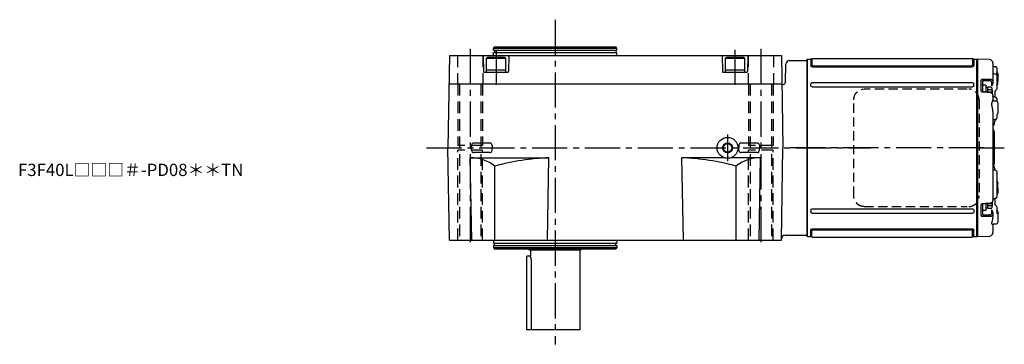
# Model space of a CAD drawing. Extents: x -816 to 1087, y 94 to 1010.
# Drawn here: x 273 to 1072, y 746 to 1010 of the extents above; entities that cross this region are included whole.
import ezdxf

# ---------------------------------------------------------------- set-up
doc = ezdxf.new("R2010")
doc.units = 0
doc.header["$LTSCALE"] = 3
doc.header["$MEASUREMENT"] = 0
for name, pattern in [('HIDDEN', [3.75, 2.5, -1.25]), ('HIDDEN2', [4.7625, 3.175, -1.5875]), ('sekkei(A2)', [14.2875, 9.525, -1.5875, 1.5875, -1.5875])]:
    doc.linetypes.add(name, pattern=pattern)
doc.layers.get('0').update_dxf_attribs({"linetype": 'CONTINUOUS'})
for name, color, linetype in [('CENTER', 3, 'sekkei(A2)'), ('HIDDEN', 1, 'HIDDEN'), ('HIDS', 1, 'HIDDEN2'), ('HOJO', 4, 'CONTINUOUS')]:
    doc.layers.add(name, color=color, linetype=linetype)
doc.layers.add('TITLE', color=4, linetype='CONTINUOUS', plot=False)
doc.styles.get("Standard").update_dxf_attribs({"font": 'simplex.shx', "bigfont": 'extfont.shx'})

# ---------------------------------------------------------------- blocks, each defined once
blk = doc.blocks.new('A$C262A08DC-右上')
for p, q in [((0.5, 72), (0, 71.5)), ((0.5, -72), (0.5, 72)), ((3.13, 72), (0.5, 72)), ((3.13, 72), (3.13, 66.93)), ((4, 72.19), (4, 67.74)), ((134.04, 72.5), (4.46, 72.5)), ((134.5, 72.19), (134.5, 67.74)), ((135.37, 72), (135.37, 66.93)), ((135.37, 72), (135.37, 66.93)), ((138, 72), (135.37, 72)), ((138, -72), (138, 72)), ((138, 72), (138.5, 71.5)), ((0, 71.5), (0, -71.5)), ((4.22, 66.94), (3.52, 66.29)), ((134.37, 65.93), (4.13, 65.93)), ((133.5, 66.74), (5, 66.74)), ((134.28, 66.94), (134.98, 66.29)), ((138.5, 71.5), (138.5, -71.5)), ((3.13, 50.47), (3.13, 52)), ((134.37, 53), (4.13, 53)), ((134.37, 49.47), (4.13, 49.47)), ((135.37, 50.47), (135.37, 52)), ((3.13, -50.47), (3.13, -52)), ((134.37, -49.47), (4.13, -49.47)), ((134.37, -53), (4.13, -53)), ((135.37, -50.47), (135.37, -52)), ((0.5, -72), (0, -71.5)), ((3.13, -72), (3.13, -66.93)), ((4.22, -66.94), (3.52, -66.29)), ((4, -72.19), (4, -67.74)), ((134.37, -65.93), (4.13, -65.93)), ((133.5, -66.74), (5, -66.74)), ((134.28, -66.94), (134.98, -66.29)), ((134.5, -72.19), (134.5, -67.74)), ((135.37, -72), (135.37, -66.93)), ((138, -72), (138.5, -71.5)), ((3.13, -72), (0.5, -72)), ((134.04, -72.5), (4.46, -72.5)), ((138, -72), (135.37, -72))]:
    blk.add_line(p, q)
for centre, start, end in [((3.13, 73), 270, 311.40962), ((4.46, 71.5), 90, 131.40962), ((134.04, 71.5), 48.59038, 90), ((135.37, 73), 228.59038, 270), ((4.13, 66.93), 180, 270), ((5, 67.74), 180, 270), ((133.5, 67.74), 270, 0), ((134.37, 66.93), 270, 0), ((4.13, 52), 90, 180), ((4.13, 50.47), 180, 270), ((134.37, 52), 0, 90), ((134.37, 50.47), 270, 0), ((4.13, -50.47), 90, 180), ((4.13, -52), 180, 270), ((134.37, -50.47), 0, 90), ((134.37, -52), 270, 0), ((4.13, -66.93), 90, 180), ((5, -67.74), 90, 180), ((133.5, -67.74), 0, 90), ((134.37, -66.93), 0, 90), ((3.13, -73), 48.59038, 90), ((4.46, -71.5), 228.59038, 270), ((134.04, -71.5), 270, 311.40962), ((135.37, -73), 90, 131.40962)]:
    blk.add_arc(centre, 1, start, end)
at = {"layer": 'CENTER'}
blk.add_line((-5.26, 0), (144.74, 0), dxfattribs=at)
blk = doc.blocks.new('A$C51790F55-右上')
for p, q in [((-0.2, 71.98), (-9.58, 71.74)), ((-0.2, 71.98), (0, 71.79)), ((-12.5, 62.1), (-12.5, 68.74)), ((0, 0), (0, 71.79)), ((-16.5, 52.25), (-16.5, 60.39)), ((-15.79, 61.52), (-16.21, 61.1)), ((-12.93, 61.85), (-15.1, 61.81)), ((-12.5, 53.74), (-12.5, 56.57)), ((-15.5, 51.14), (-15.5, 52.3)), ((-15.5, 50.4), (-15.5, 51.14)), ((-15.5, 47.84), (-15.5, 50.4)), ((-12.5, 52.52), (-12.5, 53.74)), ((-11.53, 53.03), (-11.53, 50.42)), ((-4.29, 54.44), (-9.58, 54.42)), ((-4, 45.62), (-4, 54.34)), ((-3.03, 55.1), (-3.03, 46.2)), ((-15.5, 22.46), (-15.5, 40.15)), ((-12.9, 41.2), (-14.53, 41.15)), ((-14.51, 46.43), (-14.1, 46.41)), ((-14, 41.15), (-14, 46.3)), ((-13.99, 46.35), (-13.98, 46.27)), ((-13.98, 46.27), (-13.99, 46.33)), ((-12.5, -29.47), (-12.5, 42.86)), ((-12.05, 47.01), (-12.05, 44.14)), ((-4.31, 45.52), (-4.31, 45.52)), ((-16.5, 32.54), (-16.5, 36.6)), ((-16.5, 32.54), (-16.5, 28.93)), ((-15.79, 37.73), (-16.21, 37.31)), ((-16.5, 28.4), (-16.5, 28.93)), ((-16.21, 27.69), (-15.79, 27.27)), ((-15.5, 19.25), (-15.5, 19.87)), ((-14.8, 18.3), (-14.08, 18.07)), ((-14, 17.17), (-14, 18.05)), ((-13.58, 18), (-13.48, 18)), ((-13.5, 15.24), (-13.5, 16.36)), ((-13.51, 15.13), (-12.72, 14.15)), ((-13.5, 0), (-13.5, 13.09)), ((-13.09, 13.91), (-13.21, 13.79)), ((-13.5, -13.09), (-13.5, 0)), ((0, -71.79), (0, 0)), ((-13.21, -13.79), (-13.09, -13.91)), ((-14.52, -22.94), (-14, -22.93)), ((-14, -22.96), (-14, -21.42)), ((-13.48, -22.92), (-13.58, -22.92)), ((-13.5, -20.53), (-13.5, -19.11)), ((-16.5, -36.6), (-16.5, -28.4)), ((-15.79, -27.27), (-16.21, -27.69)), ((-15.5, -25), (-15.5, -24.22)), ((-16.21, -37.31), (-15.79, -37.73)), ((-15.5, -38.62), (-15.5, -37.92)), ((-15.5, -40.15), (-15.5, -38.62)), ((-15.1, -38.02), (-13.48, -38.05)), ((-13.48, -38.05), (-13.48, -38.05)), ((-12.5, -42.86), (-12.5, -39.05)), ((-15.5, -50.4), (-15.5, -47.84)), ((-14.1, -46.41), (-14.51, -46.43)), ((-14, -46.39), (-14, -41.13)), ((-12.05, -44.14), (-12.05, -47.01)), ((-4, -54.34), (-4, -45.62)), ((-3.03, -46.2), (-3.03, -55.1)), ((-16.5, -52.19), (-16.5, -54.27)), ((-16.5, -60.39), (-16.5, -54.27)), ((-15.5, -50.85), (-15.59, -50.91)), ((-15.5, -51.14), (-15.5, -50.4)), ((-15.5, -58.82), (-15.5, -51.14)), ((-12.5, -53.74), (-12.5, -52.52)), ((-12.5, -68.74), (-12.5, -53.74)), ((-11.53, -50.42), (-11.53, -53.03)), ((-9.58, -54.42), (-4.29, -54.44)), ((-16.21, -61.1), (-15.79, -61.52)), ((-15.5, -60.89), (-15.5, -59.17)), ((-15.5, -62.93), (-15.5, -60.89)), ((-14.52, -60.01), (-13.48, -60.04)), ((-12.5, -61.29), (-12.5, -61.29)), ((-13.48, -66.03), (-14.52, -66.02)), ((-9.58, -71.74), (-0.2, -71.98)), ((0, -71.79), (-0.2, -71.98))]:
    blk.add_line(p, q)
at = {"color": 2}
for p, q in [((-11.6, 44.61), (-11.6, 48.8)), ((-11.1, 49.3), (-8.6, 49.3)), ((-8.1, 49.15), (-6.8, 49.15)), ((-8.1, 45.38), (-8.1, 49.15)), ((-6.8, 45.43), (-6.8, 50.9)), ((-6.8, 50.9), (-4, 50.9)), ((-4, 45.62), (-4, 50.9)), ((-11.6, 47.2), (-8.1, 47.2)), ((-11.6, -48.8), (-11.6, -44.61)), ((-11.6, -47.2), (-8.1, -47.2)), ((-8.1, -49.15), (-8.1, -45.38)), ((-6.8, -50.9), (-6.8, -45.43)), ((-4, -50.9), (-4, -45.62)), ((-11.1, -49.3), (-8.6, -49.3)), ((-8.1, -49.15), (-6.8, -49.15)), ((-6.8, -50.9), (-4, -50.9))]:
    blk.add_line(p, q, dxfattribs=at)
at = {"flags": 128}
for points in [[(-9.58, 55.91), (-7.58, 55.91), (-4.29, 55.92)], [(-4.31, 45.52), (-8.01, 45.38), (-9.59, 45.32)], [(-4.29, 45.15), (-6.29, 45.07), (-9.58, 44.95)], [(-14.53, -41.15), (-13.78, -41.17), (-12.9, -41.2)], [(-9.59, -45.32), (-5.89, -45.46), (-4.31, -45.52)], [(-9.58, -44.95), (-7.58, -45.02), (-4.29, -45.15)], [(-4.29, -55.92), (-6.29, -55.92), (-9.58, -55.91)]]:
    blk.add_lwpolyline(points, dxfattribs=at)
for centre, radius, start, end in [((-9.5, 68.74), 3, 91.5, 180), ((-15.5, 60.39), 1, 135, 180), ((-15.08, 60.81), 1, 91, 135), ((-14.5, 47.84), 1, 180, 225.58712), ((-14.5, 40.15), 1, 91.90028, 180), ((-15.5, 36.6), 1, 135, 180), ((-15.08, 37.02), 1, 114.91446, 135), ((-15.5, 28.4), 1, 180, 225), ((-15.08, 27.98), 1, 225, 232.10789), ((-16, 26.79), 0.5, 0, 52.10789), ((-14.5, 19.25), 1, 180, 252.39538), ((-12.5, 13.09), 1, 135, 180), ((-14.5, 15.33), 2, 315, 328.04085), ((-13.43, 13.69), 0.932, 0.25173, 46.70021), ((-13.5, 13.53), 1, 0.00151, 38.99376), ((-12.5, -13.09), 1, 180, 225), ((-14.5, -15.33), 2, 0, 45), ((-13.5, -17.28), 1, 321.06703, 359.99329), ((-13.5, -17.28), 1, 321.97679, 359.97482), ((-15.5, -28.4), 1, 135, 180), ((-15.08, -27.98), 1, 127.89211, 135), ((-16, -26.79), 0.5, 307.89211, 0), ((-15.5, -36.6), 1, 180, 225), ((-15.08, -37.02), 1, 225, 269), ((-13.5, -39.05), 1, 0, 89), ((-14.5, -40.15), 1, 180, 268.09972), ((-14.5, -47.84), 1, 134.41288, 180), ((-15.5, -60.39), 1, 180, 225), ((-15.08, -60.81), 1, 225, 245.08554), ((-14.5, -59.01), 1, 179.98847, 269.07377), ((-13.5, -61.04), 1, 0.01637, 89.03742), ((-14.5, -65.02), 1, 180.00048, 269.0001), ((-13.5, -67.03), 1, 0.00032, 89.00021), ((-9.5, -68.74), 3, 180, 268.5)]:
    blk.add_arc(centre, radius, start, end)
at = {"color": 2}
for centre, start, end in [((-11.1, 48.8), 90, 180), ((-8.6, 48.8), 0, 90), ((-11.1, -48.8), 180, 270), ((-8.6, -48.8), 270, 0)]:
    blk.add_arc(centre, 0.5, start, end, dxfattribs=at)
for points, knots in [([(-12.5, 62.13), (-12.5, 62.13), (-12.5, 62.15), (-12.51, 62.07), (-12.62, 61.95), (-12.8, 61.85), (-12.91, 61.86), (-12.93, 61.86)], [0, 0, 0, 0, 0.002647, 0.274712, 0.556229, 0.891514, 1, 1, 1, 1]), ([(-12.5, 62.1), (-12.5, 62.27), (-12.43, 62.38), (-12.3, 62.44), (-12.25, 62.44), (-12.14, 62.43), (-12.09, 62.41), (-11.92, 62.3), (-11.82, 62.18), (-11.7, 61.93), (-11.67, 61.83), (-11.63, 61.62), (-11.62, 61.5), (-11.62, 61.24), (-11.63, 61.1), (-11.67, 60.79), (-11.7, 60.63), (-11.82, 60.13), (-11.93, 59.75), (-12.09, 59.15), (-12.14, 58.94), (-12.25, 58.5), (-12.3, 58.28), (-12.43, 57.58), (-12.5, 57.09), (-12.5, 56.57)], [0, 0, 0, 0, 0.125, 0.125, 0.1875, 0.1875, 0.25, 0.25, 0.375, 0.375, 0.4375, 0.4375, 0.5, 0.5, 0.5625, 0.5625, 0.625, 0.625, 0.75, 0.75, 0.8125, 0.8125, 0.875, 0.875, 1, 1, 1, 1]), ([(-16.21, 51.51), (-16.3, 51.61), (-16.38, 51.73), (-16.45, 51.92), (-16.47, 51.98), (-16.49, 52.11), (-16.5, 52.18), (-16.5, 52.25)], [0, 0, 0, 0, 0.5, 0.5, 0.75, 0.75, 1, 1, 1, 1]), ([(-15.55, 50.89), (-15.55, 50.89), (-15.56, 50.9), (-15.5, 50.84), (-15.51, 50.74), (-15.51, 50.71)], [0, 0, 0, 0, 0.212313, 0.727542, 1, 1, 1, 1]), ([(-15.5, 52.3), (-15.5, 52.47), (-15.5, 52.66), (-15.5, 53.08), (-15.5, 53.31), (-15.5, 53.56)], [0, 0, 0, 0, 0.5, 0.5, 1, 1, 1, 1]), ([(-12.5, 53.74), (-12.5, 53.88), (-12.48, 54.02), (-12.41, 54.3), (-12.35, 54.44), (-12.21, 54.7), (-12.12, 54.82), (-11.91, 55.06), (-11.79, 55.17), (-11.52, 55.37), (-11.37, 55.46), (-11.05, 55.62), (-10.88, 55.68), (-10.35, 55.85), (-9.97, 55.91), (-9.58, 55.91)], [0, 0, 0, 0, 0.125, 0.125, 0.25, 0.25, 0.375, 0.375, 0.5, 0.5, 0.625, 0.625, 0.75, 0.75, 1, 1, 1, 1]), ([(-12.5, 52.52), (-12.5, 52.43), (-12.48, 52.33), (-12.43, 52.13), (-12.39, 52.03), (-12.28, 51.73), (-12.19, 51.54), (-12.01, 51.19), (-11.91, 51.02), (-11.72, 50.71), (-11.62, 50.56), (-11.53, 50.42)], [0, 0, 0, 0, 0.125, 0.125, 0.25, 0.25, 0.5, 0.5, 0.75, 0.75, 1, 1, 1, 1]), ([(-9.58, 54.42), (-9.84, 54.42), (-10.1, 54.39), (-10.45, 54.28), (-10.56, 54.24), (-10.77, 54.14), (-10.87, 54.08), (-11.05, 53.95), (-11.13, 53.88), (-11.27, 53.73), (-11.33, 53.65), (-11.43, 53.48), (-11.46, 53.39), (-11.51, 53.22), (-11.53, 53.13), (-11.53, 53.03)], [0, 0, 0, 0, 0.25, 0.25, 0.375, 0.375, 0.5, 0.5, 0.625, 0.625, 0.75, 0.75, 0.875, 0.875, 1, 1, 1, 1]), ([(-4.29, 55.92), (-4.12, 55.92), (-3.96, 55.9), (-3.72, 55.84), (-3.65, 55.81), (-3.51, 55.75), (-3.45, 55.72), (-3.28, 55.61), (-3.18, 55.52), (-3.06, 55.32), (-3.03, 55.21), (-3.03, 55.1)], [0, 0, 0, 0, 0.25, 0.25, 0.375, 0.375, 0.5, 0.5, 0.75, 0.75, 1, 1, 1, 1]), ([(-4, 54.34), (-4, 54.37), (-4.03, 54.4), (-4.13, 54.43), (-4.21, 54.44), (-4.29, 54.44)], [0, 0, 0, 0, 0.5, 0.5, 1, 1, 1, 1]), ([(-15.2, 47.13), (-15.03, 46.97), (-14.8, 46.76), (-14.58, 46.51), (-14.52, 46.45)], [0, 0, 0, 0, 0.730627, 1, 1, 1, 1]), ([(-15.19, 47.14), (-15.03, 46.98), (-14.8, 46.76), (-14.57, 46.52), (-14.52, 46.45)], [0, 0, 0, 0, 0.732943, 1, 1, 1, 1]), ([(-14.11, 46.42), (-14.1, 46.42), (-14.09, 46.42), (-13.99, 46.35), (-13.98, 46.33), (-13.98, 46.32)], [0, 0, 0, 0, 0.280475, 0.682255, 1, 1, 1, 1]), ([(-12.5, 41.62), (-12.5, 41.62), (-12.5, 41.62), (-12.51, 41.53), (-12.61, 41.36), (-12.78, 41.23), (-12.91, 41.2), (-12.9, 41.2), (-12.9, 41.2)], [0, 0, 0, 0, 0.048477, 0.186794, 0.425284, 0.681349, 0.90021, 1, 1, 1, 1]), ([(-9.58, 44.95), (-9.77, 44.94), (-9.96, 44.92), (-10.34, 44.86), (-10.53, 44.81), (-10.88, 44.7), (-11.05, 44.64), (-11.37, 44.48), (-11.52, 44.39), (-11.78, 44.2), (-11.9, 44.1), (-12.12, 43.87), (-12.21, 43.75), (-12.42, 43.39), (-12.5, 43.12), (-12.5, 42.86)], [0, 0, 0, 0, 0.125, 0.125, 0.25, 0.25, 0.375, 0.375, 0.5, 0.5, 0.625, 0.625, 0.75, 0.75, 1, 1, 1, 1]), ([(-9.59, 45.31), (-9.75, 45.3), (-10.11, 45.28), (-10.66, 45.13), (-11.23, 44.89), (-11.7, 44.55), (-12.08, 44.15), (-12.33, 43.71), (-12.48, 43.27), (-12.49, 42.98), (-12.49, 42.86)], [0, 0, 0, 0, 0.104468, 0.244353, 0.385773, 0.529869, 0.657693, 0.782664, 0.903827, 1, 1, 1, 1]), ([(-3.98, 45.64), (-3.98, 45.64), (-3.98, 45.64), (-4.02, 45.61), (-4.09, 45.57), (-4.19, 45.53), (-4.27, 45.53), (-4.3, 45.53)], [0, 0, 0, 0, 0.187508, 0.422571, 0.630876, 0.833544, 1, 1, 1, 1]), ([(-3.03, 46.2), (-3.03, 46.07), (-3.06, 45.94), (-3.15, 45.76), (-3.19, 45.7), (-3.28, 45.59), (-3.33, 45.53), (-3.51, 45.39), (-3.65, 45.31), (-3.95, 45.19), (-4.12, 45.16), (-4.29, 45.15)], [0, 0, 0, 0, 0.25, 0.25, 0.375, 0.375, 0.5, 0.5, 0.75, 0.75, 1, 1, 1, 1]), ([(-15.5, 19.87), (-15.5, 19.91), (-15.5, 19.96), (-15.5, 20.09), (-15.5, 20.17), (-15.5, 20.34), (-15.5, 20.44), (-15.5, 20.65), (-15.5, 20.77), (-15.5, 21.13), (-15.5, 21.4), (-15.5, 21.8), (-15.5, 21.94), (-15.5, 22.21), (-15.5, 22.34), (-15.5, 22.46)], [0, 0, 0, 0, 0.125, 0.125, 0.25, 0.25, 0.375, 0.375, 0.5, 0.5, 0.75, 0.75, 0.875, 0.875, 1, 1, 1, 1]), ([(-14.08, 18.07), (-14.06, 18.07), (-14, 18.04), (-13.83, 18.02), (-13.68, 18.01), (-13.58, 18)], [0, 0, 0, 0, 0.142958, 0.427895, 1, 1, 1, 1]), ([(-12.5, 17.34), (-12.5, 17.41), (-12.52, 17.48), (-12.59, 17.62), (-12.65, 17.69), (-12.81, 17.82), (-12.91, 17.88), (-13.17, 17.97), (-13.32, 18), (-13.48, 18)], [0, 0, 0, 0, 0.25, 0.25, 0.5, 0.5, 0.75, 0.75, 1, 1, 1, 1]), ([(-13.5, 15.14), (-13.5, 15.13), (-13.5, 15.12), (-13.5, 15.19), (-13.5, 15.24)], [0, 0, 0, 0, 0.354226, 1, 1, 1, 1]), ([(-12.72, 14.16), (-12.72, 14.16), (-12.74, 14.17), (-12.77, 14.27), (-12.79, 14.37)], [0, 0, 0, 0, 0.065838, 1, 1, 1, 1]), ([(-15.21, -23.29), (-15.31, -23.43), (-15.38, -23.58), (-15.48, -23.89), (-15.5, -24.05), (-15.5, -24.22)], [0, 0, 0, 0, 0.5, 0.5, 1, 1, 1, 1]), ([(-14.92, -23), (-14.9, -23), (-14.86, -22.99), (-14.8, -22.97), (-14.72, -22.96), (-14.62, -22.95), (-14.55, -22.95), (-14.52, -22.94)], [0, 0, 0, 0, 0.1703182, 0.3363145, 0.4986026, 0.7507315, 1, 1, 1, 1]), ([(-13.58, -22.92), (-13.68, -22.92), (-13.83, -22.93), (-14.02, -22.96), (-14.12, -22.99), (-14.16, -23.01), (-14.17, -23.01)], [0, 0, 0, 0, 0.465895, 0.700925, 0.935779, 1, 1, 1, 1]), ([(-12.72, -17.91), (-12.92, -18.16), (-13.18, -18.5), (-13.45, -18.84), (-13.51, -18.93)], [0, 0, 0, 0, 0.74837, 1, 1, 1, 1]), ([(-13.5, -19.11), (-13.5, -19.01), (-13.5, -18.89), (-13.5, -18.93), (-13.5, -18.94)], [0, 0, 0, 0, 0.7734695, 1, 1, 1, 1]), ([(-13.48, -22.92), (-13.32, -22.91), (-13.17, -22.89), (-12.91, -22.81), (-12.81, -22.76), (-12.65, -22.66), (-12.59, -22.6), (-12.52, -22.48), (-12.5, -22.42), (-12.5, -22.36)], [0, 0, 0, 0, 0.25, 0.25, 0.5, 0.5, 0.75, 0.75, 1, 1, 1, 1]), ([(-15.5, -26.97), (-15.5, -26.76), (-15.5, -26.56), (-15.5, -26.16), (-15.5, -25.96), (-15.5, -25.44), (-15.5, -25.16), (-15.5, -25)], [0, 0, 0, 0, 0.25, 0.25, 0.5, 0.5, 1, 1, 1, 1]), ([(-12.5, -29.47), (-12.5, -29.97), (-12.43, -30.48), (-12.3, -31.25), (-12.25, -31.51), (-12.14, -32.02), (-12.09, -32.27), (-11.92, -33.03), (-11.82, -33.53), (-11.7, -34.26), (-11.67, -34.5), (-11.63, -34.98), (-11.62, -35.21), (-11.62, -35.66), (-11.63, -35.88), (-11.67, -36.31), (-11.7, -36.51), (-11.82, -37.09), (-11.93, -37.45), (-12.09, -37.92), (-12.14, -38.06), (-12.25, -38.33), (-12.3, -38.45), (-12.43, -38.78), (-12.5, -38.95), (-12.5, -39.05)], [0, 0, 0, 0, 0.125, 0.125, 0.1875, 0.1875, 0.25, 0.25, 0.375, 0.375, 0.4375, 0.4375, 0.5, 0.5, 0.5625, 0.5625, 0.625, 0.625, 0.75, 0.75, 0.8125, 0.8125, 0.875, 0.875, 1, 1, 1, 1]), ([(-14.52, -46.45), (-14.66, -46.6), (-14.88, -46.84), (-15.11, -47.06), (-15.2, -47.14)], [0, 0, 0, 0, 0.63887, 1, 1, 1, 1]), ([(-13.98, -46.33), (-13.98, -46.32), (-13.98, -46.32), (-14.03, -46.39), (-14.12, -46.42), (-14.11, -46.42), (-14.11, -46.42)], [0, 0, 0, 0, 0.116772, 0.437469, 0.863921, 1, 1, 1, 1]), ([(-12.9, -41.2), (-12.9, -41.2), (-12.9, -41.2), (-12.77, -41.23), (-12.6, -41.37), (-12.5, -41.55), (-12.5, -41.64), (-12.5, -41.63), (-12.5, -41.63)], [0, 0, 0, 0, 0.1141312, 0.3273449, 0.5839738, 0.8055021, 0.975333, 1, 1, 1, 1]), ([(-12.5, -42.86), (-12.5, -42.99), (-12.48, -43.12), (-12.41, -43.38), (-12.35, -43.51), (-12.21, -43.75), (-12.12, -43.87), (-11.91, -44.09), (-11.79, -44.2), (-11.52, -44.39), (-11.37, -44.48), (-11.05, -44.63), (-10.88, -44.7), (-10.35, -44.87), (-9.97, -44.93), (-9.58, -44.95)], [0, 0, 0, 0, 0.125, 0.125, 0.25, 0.25, 0.375, 0.375, 0.5, 0.5, 0.625, 0.625, 0.75, 0.75, 1, 1, 1, 1]), ([(-12.49, -42.87), (-12.49, -42.98), (-12.48, -43.26), (-12.34, -43.69), (-12.09, -44.13), (-11.73, -44.52), (-11.28, -44.85), (-10.76, -45.1), (-10.18, -45.27), (-9.79, -45.3), (-9.59, -45.31)], [0, 0, 0, 0, 0.085071, 0.20932, 0.335432, 0.46295, 0.595403, 0.73229, 0.869907, 1, 1, 1, 1]), ([(-4.31, -45.53), (-4.27, -45.53), (-4.2, -45.53), (-4.1, -45.56), (-4.03, -45.6), (-3.99, -45.64), (-3.99, -45.64), (-3.99, -45.64)], [0, 0, 0, 0, 0.17273, 0.369099, 0.576191, 0.80547, 1, 1, 1, 1]), ([(-4.29, -45.15), (-4.12, -45.16), (-3.96, -45.19), (-3.72, -45.28), (-3.65, -45.31), (-3.51, -45.39), (-3.45, -45.44), (-3.28, -45.58), (-3.18, -45.7), (-3.06, -45.94), (-3.03, -46.07), (-3.03, -46.2)], [0, 0, 0, 0, 0.25, 0.25, 0.375, 0.375, 0.5, 0.5, 0.75, 0.75, 1, 1, 1, 1]), ([(-16.21, -51.51), (-16.26, -51.57), (-16.32, -51.64), (-16.4, -51.77), (-16.43, -51.83), (-16.49, -52.01), (-16.5, -52.1), (-16.5, -52.19)], [0, 0, 0, 0, 0.25, 0.25, 0.5, 0.5, 1, 1, 1, 1]), ([(-15.51, -50.72), (-15.51, -50.74), (-15.5, -50.84), (-15.55, -50.9), (-15.55, -50.89), (-15.55, -50.89)], [0, 0, 0, 0, 0.252663, 0.783313, 1, 1, 1, 1]), ([(-12.5, -52.52), (-12.5, -52.43), (-12.48, -52.33), (-12.43, -52.13), (-12.39, -52.03), (-12.28, -51.73), (-12.19, -51.54), (-12.01, -51.19), (-11.91, -51.02), (-11.72, -50.71), (-11.62, -50.56), (-11.53, -50.42)], [0, 0, 0, 0, 0.125, 0.125, 0.25, 0.25, 0.5, 0.5, 0.75, 0.75, 1, 1, 1, 1]), ([(-9.58, -55.91), (-9.77, -55.91), (-9.96, -55.89), (-10.34, -55.84), (-10.53, -55.79), (-10.88, -55.68), (-11.05, -55.62), (-11.37, -55.46), (-11.52, -55.37), (-11.78, -55.17), (-11.9, -55.06), (-12.12, -54.83), (-12.21, -54.7), (-12.42, -54.31), (-12.5, -54.03), (-12.5, -53.74)], [0, 0, 0, 0, 0.125, 0.125, 0.25, 0.25, 0.375, 0.375, 0.5, 0.5, 0.625, 0.625, 0.75, 0.75, 1, 1, 1, 1]), ([(-11.53, -53.03), (-11.53, -53.22), (-11.48, -53.4), (-11.33, -53.65), (-11.27, -53.73), (-11.13, -53.88), (-11.05, -53.95), (-10.87, -54.08), (-10.77, -54.14), (-10.56, -54.24), (-10.45, -54.28), (-10.21, -54.35), (-10.09, -54.38), (-9.84, -54.42), (-9.71, -54.42), (-9.58, -54.42)], [0, 0, 0, 0, 0.25, 0.25, 0.375, 0.375, 0.5, 0.5, 0.625, 0.625, 0.75, 0.75, 0.875, 0.875, 1, 1, 1, 1]), ([(-4.29, -54.44), (-4.21, -54.44), (-4.13, -54.43), (-4.03, -54.4), (-4, -54.37), (-4, -54.34)], [0, 0, 0, 0, 0.5, 0.5, 1, 1, 1, 1]), ([(-3.03, -55.1), (-3.03, -55.21), (-3.06, -55.32), (-3.15, -55.47), (-3.19, -55.51), (-3.28, -55.6), (-3.33, -55.64), (-3.51, -55.76), (-3.65, -55.82), (-3.95, -55.9), (-4.12, -55.92), (-4.29, -55.92)], [0, 0, 0, 0, 0.25, 0.25, 0.375, 0.375, 0.5, 0.5, 0.75, 0.75, 1, 1, 1, 1]), ([(-15.5, -58.98), (-15.5, -58.98), (-15.5, -58.99), (-15.5, -58.9), (-15.5, -58.82)], [0, 0, 0, 0, 0.040316, 1, 1, 1, 1]), ([(-15.5, -65.02), (-15.5, -65.02), (-15.5, -65), (-15.5, -64.95), (-15.5, -64.91), (-15.5, -64.81), (-15.5, -64.74), (-15.5, -64.59), (-15.5, -64.5), (-15.5, -64.21), (-15.5, -63.98), (-15.5, -63.6), (-15.5, -63.47), (-15.5, -63.2), (-15.5, -63.07), (-15.5, -62.93)], [0, 0, 0, 0, 0.125, 0.125, 0.25, 0.25, 0.375, 0.375, 0.5, 0.5, 0.75, 0.75, 0.875, 0.875, 1, 1, 1, 1])]:
    blk.add_open_spline(points, degree=3, knots=knots)
for points in [[(-15.79, 51.08), (-15.93, 51.22), (-16.07, 51.37), (-16.21, 51.51)], [(-15.59, 50.91), (-15.65, 50.96), (-15.72, 51.01), (-15.79, 51.08)], [(-13.63, 16.63), (-13.76, 16.81), (-13.88, 16.99), (-14, 17.17)], [(-13.63, 16.63), (-13.55, 16.51), (-13.5, 16.41), (-13.5, 16.36)], [(-14.92, -23), (-15.02, -23.08), (-15.12, -23.18), (-15.21, -23.29)], [(-14, -21.42), (-13.88, -21.22), (-13.76, -21.03), (-13.63, -20.84)], [(-13.5, -20.53), (-13.5, -20.6), (-13.55, -20.71), (-13.63, -20.84)], [(-15.5, -27.48), (-15.5, -27.31), (-15.5, -27.14), (-15.5, -26.97)], [(-15.79, -51.08), (-15.93, -51.22), (-16.07, -51.37), (-16.21, -51.51)], [(-15.59, -50.91), (-15.65, -50.96), (-15.72, -51.01), (-15.79, -51.08)]]:
    blk.add_open_spline(points, degree=3)
at = {"layer": 'CENTER'}
blk.add_line((0, 0), (-21.7, 0), dxfattribs=at)

msp = doc.modelspace()

# ---------------------------------------------------------------- linework, layer by layer
for p, q in [((657.55, 986.7), (658.13, 987.7)), ((657.55, 985.2), (657.55, 986.7)), ((657.55, 986.7), (757.55, 986.7)), ((657.55, 985.2), (757.55, 985.2)), ((658.13, 987.7), (756.97, 987.7)), ((658.25, 985.2), (658.25, 983.2)), ((756.85, 985.2), (756.85, 983.2)), ((757.55, 986.7), (756.97, 987.7)), ((757.55, 985.2), (757.55, 986.7)), ((621.86, 980.7), (620.55, 905.7)), ((621.86, 980.7), (891.24, 980.7)), ((649.05, 980.7), (649.39, 967.69)), ((651.55, 978.6), (652.59, 979.2)), ((651.55, 978.6), (667.55, 978.6)), ((651.55, 978.6), (651.55, 967.2)), ((666.51, 979.2), (652.59, 979.2)), ((657.55, 980.7), (657.55, 983.2)), ((657.55, 983.2), (757.55, 983.2)), ((667.55, 978.6), (666.51, 979.2)), ((667.55, 967.2), (667.55, 978.6)), ((670.05, 980.7), (669.71, 967.69)), ((757.55, 980.7), (757.55, 983.2)), ((843.05, 980.7), (843.39, 967.69)), ((845.55, 978.6), (846.59, 979.2)), ((845.55, 978.6), (861.55, 978.6)), ((845.55, 978.6), (845.55, 967.2)), ((860.51, 979.2), (846.59, 979.2)), ((861.55, 978.6), (860.51, 979.2)), ((861.55, 967.2), (861.55, 978.6)), ((864.05, 980.7), (863.71, 967.69)), ((891.24, 980.7), (892.55, 905.7)), ((897.97, 976.7), (912.05, 976.7)), ((912.05, 976.7), (912.05, 834.7)), ((912.05, 976.7), (912.05, 834.7)), ((912.05, 976.7), (912.05, 834.7)), ((651.55, 969.2), (667.55, 969.2)), ((845.55, 969.2), (861.55, 969.2)), ((894.59, 959.15), (894.97, 973.78)), ((649.89, 967.2), (669.21, 967.2)), ((651.55, 967.2), (667.55, 967.2)), ((843.89, 967.2), (863.21, 967.2)), ((845.55, 967.2), (861.55, 967.2)), ((621.46, 957.7), (891.64, 957.7)), ((891.65, 957.4), (891.85, 957.2)), ((891.85, 957.2), (892.59, 957.2)), ((621.86, 830.7), (620.55, 905.7)), ((639.73, 907.75), (639.67, 905.7)), ((639.73, 903.65), (639.67, 905.7)), ((654.5, 909.58), (641.6, 909.58)), ((656.38, 907.75), (656.43, 905.7)), ((656.38, 903.65), (656.43, 905.7)), ((856.73, 907.75), (856.67, 905.7)), ((856.73, 903.65), (856.67, 905.7)), ((871.5, 909.58), (858.6, 909.58)), ((873.38, 907.75), (873.43, 905.7)), ((873.38, 903.65), (873.43, 905.7)), ((891.24, 830.7), (892.55, 905.7)), ((639.86, 830.7), (638.69, 897.7)), ((638.69, 897.7), (702.55, 897.7)), ((654.5, 901.82), (641.6, 901.82)), ((701.38, 830.7), (702.55, 897.7)), ((844.68, 897.7), (810.55, 897.7)), ((811.72, 830.7), (810.55, 897.7)), ((874.41, 897.7), (850.42, 897.7)), ((871.5, 901.82), (858.6, 901.82)), ((873.24, 830.7), (874.41, 897.7)), ((658.68, 830.7), (658.68, 890.78)), ((854.42, 830.7), (854.42, 890.78)), ((894.26, 834.7), (912.05, 834.7)), ((621.86, 830.7), (891.24, 830.7)), ((657.55, 830.7), (657.55, 828.2)), ((657.55, 828.2), (757.55, 828.2)), ((657.55, 826.2), (657.55, 824.7)), ((657.55, 826.2), (757.55, 826.2)), ((657.55, 824.7), (658.13, 823.7)), ((657.55, 824.7), (757.55, 824.7)), ((658.13, 823.7), (756.97, 823.7)), ((658.25, 826.2), (658.25, 828.2)), ((685.55, 823.7), (686.55, 822.7)), ((729.55, 823.7), (728.55, 822.7)), ((756.85, 826.2), (756.85, 828.2)), ((757.55, 824.7), (756.97, 823.7)), ((757.55, 830.7), (757.55, 828.2)), ((757.55, 826.2), (757.55, 824.7)), ((687.55, 817.7), (684.55, 817.7)), ((684.55, 757.7), (684.55, 817.7)), ((686.55, 822.7), (728.55, 822.7)), ((687.55, 822.7), (687.55, 817.7)), ((727.55, 822.7), (727.55, 757.7)), ((688.47, 757.7), (688.47, 811.7)), ((727.55, 757.7), (684.55, 757.7))]:
    msp.add_line(p, q)
for radius in [8.5, 3.4]:
    msp.add_circle((847.55, 905.7), radius)
for centre, radius, start, end in [((897.97, 973.7), 3, 90, 178.5), ((649.89, 967.7), 0.5, 181.5, 270), ((669.21, 967.7), 0.5, 270, 358.5), ((843.89, 967.7), 0.5, 181.5, 270), ((863.21, 967.7), 0.5, 270, 358.5), ((892.59, 959.2), 2, 270, 358.5), ((641.6, 907.7), 1.88, 90, 178.5), ((641.6, 903.7), 1.88, 181.5, 270), ((654.5, 907.7), 1.88, 1.5, 90), ((654.5, 903.7), 1.88, 270, 358.5), ((858.6, 907.7), 1.88, 90, 178.5), ((858.6, 903.7), 1.88, 181.5, 270), ((871.5, 907.7), 1.88, 1.5, 90), ((871.5, 903.7), 1.88, 270, 358.5), ((638.51, 864.86), 32.84, 52.10462, 89.68501), ((710.52, 704.73), 193.13, 92.36567, 105.5712), ((802.58, 704.73), 193.13, 74.4288, 87.63433), ((874.59, 864.86), 32.84, 90.31499, 127.89538), ((894.26, 831.7), 3, 90, 179), ((668.47, 811.7), 20, 0, 17.45759)]:
    msp.add_arc(centre, radius, start, end)
at = {"layer": 'CENTER'}
for p, q in [((707.55, 1009.9), (707.55, 745.96)), ((638.55, 986.21), (638.55, 825.99)), ((659.55, 985.39), (659.55, 956.33)), ((853.55, 985.39), (853.55, 956.33)), ((874.55, 986.21), (874.55, 825.99)), ((847.55, 916.63), (847.55, 894.77)), ((603.13, 905.7), (963.29, 905.7)), ((927.05, 905.7), (895.4, 905.7))]:
    msp.add_line(p, q, dxfattribs=at)
at = {"layer": 'HIDDEN'}
for p, q in [((1042.08, 953.5), (958.54, 953.5)), ((950.04, 866.7), (950.04, 944.7)), ((1051.78, 944.7), (1051.78, 866.7)), ((958.54, 857.9), (1042.08, 857.9))]:
    msp.add_line(p, q, dxfattribs=at)
for centre, start, end in [((1043.14, 944.87), 358.8908, 88.84611), ((1043.14, 866.53), 271.15389, 1.1092)]:
    msp.add_arc(centre, 8.63, start, end, dxfattribs=at)
for points, knots in [([(950.04, 944.7), (950.04, 944.87), (950.05, 945.34), (950.13, 946.1), (950.31, 946.98), (950.58, 947.84), (950.93, 948.66), (951.36, 949.45), (951.87, 950.18), (952.44, 950.86), (953.08, 951.47), (953.78, 952.01), (954.52, 952.47), (955.31, 952.86), (956.13, 953.15), (956.97, 953.37), (957.55, 953.44), (957.83, 953.47)], [0, 0, 0, 0, 0.038882, 0.107736, 0.176615, 0.245487, 0.314345, 0.38318, 0.451984, 0.520748, 0.589465, 0.658131, 0.726742, 0.795298, 0.8638, 0.932254, 1, 1, 1, 1]), ([(958.54, 857.9), (958.38, 857.9), (957.92, 857.91), (957.18, 858), (956.34, 858.19), (955.51, 858.46), (954.72, 858.82), (953.96, 859.27), (953.25, 859.79), (952.6, 860.38), (952.01, 861.04), (951.49, 861.76), (951.04, 862.52), (950.67, 863.34), (950.37, 864.18), (950.17, 865.06), (950.05, 865.9), (950.04, 866.45), (950.04, 866.7)], [0, 0, 0, 0, 0.037051, 0.101745, 0.166453, 0.23117, 0.295907, 0.360675, 0.425483, 0.490336, 0.555238, 0.62019, 0.685191, 0.750238, 0.815327, 0.880453, 0.945609, 1, 1, 1, 1])]:
    msp.add_open_spline(points, degree=3, knots=knots, dxfattribs=at)
at = {"layer": 'HIDS'}
for p, q in [((628.3, 980.7), (628.3, 957.7)), ((648.8, 980.7), (648.8, 957.7)), ((864.3, 980.7), (864.3, 957.7)), ((884.8, 980.7), (884.8, 957.7)), ((628.55, 957.7), (628.55, 907.7)), ((629.8, 957.7), (629.8, 830.7)), ((647.3, 957.7), (647.3, 830.7)), ((648.55, 957.7), (648.55, 907.7)), ((864.55, 957.7), (864.55, 907.7)), ((865.8, 957.7), (865.8, 830.7)), ((883.3, 957.7), (883.3, 830.7)), ((884.55, 957.7), (884.55, 907.7)), ((648.55, 907.7), (628.55, 907.7)), ((648.55, 903.7), (628.55, 903.7)), ((628.55, 830.7), (628.55, 903.7)), ((648.55, 830.7), (648.55, 903.7)), ((884.55, 907.7), (864.55, 907.7)), ((884.55, 903.7), (864.55, 903.7)), ((864.55, 830.7), (864.55, 903.7)), ((884.55, 830.7), (884.55, 903.7))]:
    msp.add_line(p, q, dxfattribs=at)
at = {"layer": 'HOJO'}
msp.add_circle((847.55, 905.7), 4, dxfattribs=at)

# ---------------------------------------------------------------- block references
at = {"xscale": -1}
msp.add_blockref('A$C262A08DC-右上', (1050.55, 905.7), dxfattribs=at)
at = {"rotation": 180}
msp.add_blockref('A$C51790F55-右上', (1050.55, 905.7), dxfattribs=at)

# ---------------------------------------------------------------- texts
at = {"layer": 'TITLE'}
msp.add_text('F3F40L□□□＃-PD08＊＊TN', height=10, dxfattribs=at).set_placement((271.45, 882.78))

doc.saveas('drawing.dxf')
